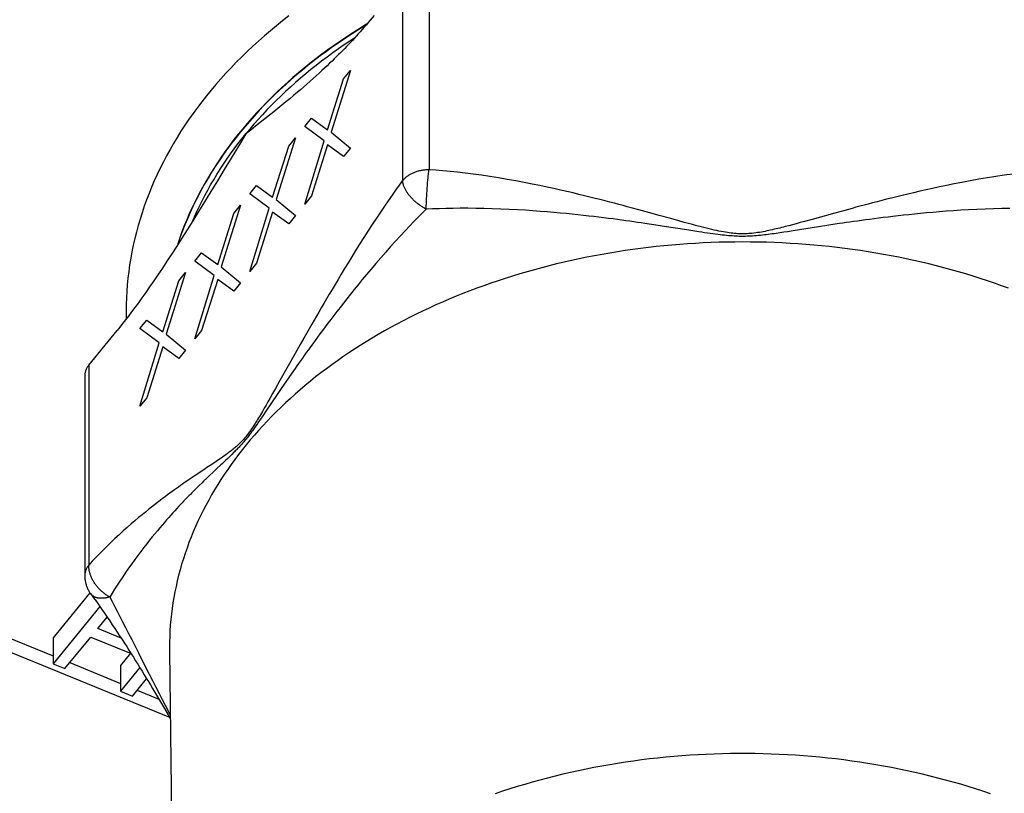
# Model space of a CAD drawing. Units: inches. Extents: x 0 to 180, y -147 to 17.
# Drawn here: x 11 to 11, y 7 to 8 of the extents above; entities that cross this region are included whole.
import ezdxf

# ---------------------------------------------------------------- set-up
doc = ezdxf.new("R2010")
doc.units = ezdxf.units.IN
doc.header["$LTSCALE"] = 1.21
doc.header["$MEASUREMENT"] = 0
doc.layers.get('0').update_dxf_attribs({"linetype": 'CONTINUOUS'})
doc.layers.add('AXIS', color=7, linetype='CONTINUOUS')
doc.layers.add('DIMENSIONS', color=7, linetype='CONTINUOUS')
doc.styles.get("Standard").update_dxf_attribs({"font": 'txt', "width": 0.8})
doc.dimstyles.new('DIMSTYLE_2', dxfattribs={"dimtxt": 0.125, "dimasz": 0.1875, "dimexe": 0.125, "dimexo": 0.0625, "dimgap": 0.0625, "dimtad": 0, "dimtih": 1, "dimtoh": 1, "dimdec": 0, "dimlfac": 4, "dimzin": 4, "dimdsep": 46, "dimtxsty": 'STANDARD', "dimblk": '_FILLED', "dimblk1": '_FILLED', "dimblk2": '_FILLED', "dimcen": 0.09, "dimadec": 0, "dimazin": 0, "dimtp": 0.5, "dimtm": 0.5, "dimtfac": 1, "dimtdec": 0, "dimtofl": 0, "dimtmove": 0, "dimatfit": 3, "dimldrblk": '_FILLED', "dimfxl": 1, "dimtolj": 1, "dimtzin": 4, "dimarcsym": 0})

# ---------------------------------------------------------------- blocks, each defined once
blk = doc.blocks.new('*D2')
at = {"layer": 'DIMENSIONS', "color": 2, "linetype": 'CONTINUOUS'}
for p, q in [((10.36795, 7.49779), (11.43214, 6.4336)), ((9.65643, 6.58051), (9.65643, 5.69808))]:
    blk.add_line(p, q, dxfattribs=at)
for start, end in [(297.92034, 315), (270, 287.2849)]:
    blk.add_arc((9.65643, 8.20931), 2.38624, start, end, dxfattribs=at)
for points in [[(11.22728, 6.37177), (11.34375, 6.52199), (11.18485, 6.41766)], [(9.84256, 5.86167), (9.65643, 5.82308), (9.84501, 5.79921)]]:
    blk.add_solid(points, dxfattribs=at)
blk = doc.blocks.new('_FILLED')
at = {"color": 0, "linetype": 'BYBLOCK'}
blk.add_solid([(0, 0), (-1, 0.1667), (-1, -0.1667)], dxfattribs=at)
blk = doc.blocks.new('*D20')
at = {"layer": 'DIMENSIONS', "color": 2, "linetype": 'CONTINUOUS'}
for p, q in [((10.23095, 8.78384), (11.43214, 9.98502)), ((10.36795, 7.49779), (11.43214, 6.4336))]:
    blk.add_line(p, q, dxfattribs=at)
for start, end in [(3.00274, 45), (315, 356.99726)]:
    blk.add_arc((9.65643, 8.20931), 2.38624, start, end, dxfattribs=at)
for points in [[(11.49397, 9.78016), (11.34375, 9.89663), (11.44808, 9.73773)], [(11.44808, 6.68089), (11.34375, 6.52199), (11.49397, 6.63846)]]:
    blk.add_solid(points, dxfattribs=at)

msp = doc.modelspace()

# ---------------------------------------------------------------- linework, layer by layer
at = {"color": 9, "linetype": 'CONTINUOUS'}
for p, q in [((11.05047, 7.63567), (11.05047, 7.55384)), ((11.03964, 7.63125), (11.03964, 7.54942)), ((10.91118, 7.47392), (10.91118, 7.39209))]:
    msp.add_line(p, q, dxfattribs=at)
at = {"color": 7, "linetype": 'CONTINUOUS'}
for p, q in [((11.01831, 7.59452), (11.01034, 7.56919)), ((11.0155, 7.59108), (11.01831, 7.59452)), ((11.00894, 7.57018), (11.0155, 7.59108)), ((10.9978, 7.58663), (10.99595, 7.58506)), ((10.99956, 7.57156), (11.00237, 7.575)), ((11.00753, 7.56575), (10.99956, 7.57156)), ((11.00237, 7.575), (11.00894, 7.57018)), ((11.01034, 7.56919), (11.01831, 7.5627)), ((10.98644, 7.54262), (10.993, 7.56352)), ((10.99581, 7.56696), (10.98784, 7.54163)), ((10.993, 7.56352), (10.99581, 7.56696)), ((10.99956, 7.53974), (11.00753, 7.56575)), ((11.00894, 7.56408), (11.00237, 7.54318)), ((11.0155, 7.55926), (11.00894, 7.56408)), ((11.01831, 7.5627), (11.0155, 7.55926)), ((10.97706, 7.544), (10.97987, 7.54744)), ((10.97987, 7.54744), (10.98644, 7.54262)), ((10.98503, 7.53819), (10.97706, 7.544)), ((10.97331, 7.53941), (10.96534, 7.51408)), ((10.9705, 7.53596), (10.97331, 7.53941)), ((10.98784, 7.54163), (10.99581, 7.53514)), ((11.00237, 7.54318), (10.99956, 7.53974)), ((10.96394, 7.51506), (10.9705, 7.53596)), ((10.97706, 7.51218), (10.98503, 7.53819)), ((10.98644, 7.53653), (10.97987, 7.51562)), ((10.993, 7.5317), (10.98644, 7.53653)), ((10.99581, 7.53514), (10.993, 7.5317)), ((10.95456, 7.51644), (10.95737, 7.51989)), ((10.95737, 7.51989), (10.96394, 7.51506)), ((10.96253, 7.51063), (10.95456, 7.51644)), ((10.97987, 7.51562), (10.97706, 7.51218)), ((10.95081, 7.51185), (10.94284, 7.48652)), ((10.948, 7.50841), (10.95081, 7.51185)), ((10.96534, 7.51408), (10.97331, 7.50759)), ((10.94144, 7.48751), (10.948, 7.50841)), ((10.95456, 7.48462), (10.96253, 7.51063)), ((10.96394, 7.50897), (10.95737, 7.48807)), ((10.9705, 7.50414), (10.96394, 7.50897)), ((10.97331, 7.50759), (10.9705, 7.50414)), ((10.93206, 7.48889), (10.93487, 7.49233)), ((10.93487, 7.49233), (10.94144, 7.48751)), ((10.91118, 7.47392), (10.92278, 7.48812)), ((10.94003, 7.48307), (10.93206, 7.48889)), ((10.95737, 7.48807), (10.95456, 7.48462)), ((10.93206, 7.45707), (10.94003, 7.48307)), ((10.94284, 7.48652), (10.95081, 7.48003)), ((10.94144, 7.48141), (10.93487, 7.46051)), ((10.948, 7.47659), (10.94144, 7.48141)), ((10.95081, 7.48003), (10.948, 7.47659)), ((10.93487, 7.46051), (10.93206, 7.45707))]:
    msp.add_line(p, q, dxfattribs=at)
for points in [[(11.02805, 7.61705), (11.02724, 7.61607), (11.02643, 7.61509), (11.02561, 7.61413), (11.0248, 7.61317), (11.02397, 7.61223), (11.02315, 7.61129), (11.02233, 7.61037), (11.02152, 7.60946), (11.0207, 7.60856)], [(11.02474, 7.61311), (11.02443, 7.61293), (11.02167, 7.61123), (11.01895, 7.6095), (11.01627, 7.60774), (11.01362, 7.60596), (11.01101, 7.60414), (11.00845, 7.6023), (11.00592, 7.60043), (11.00344, 7.59853), (11.001, 7.59661), (10.9986, 7.59466), (10.99624, 7.59268), (10.99392, 7.59068), (10.99165, 7.58865), (10.98943, 7.5866), (10.98725, 7.58453), (10.98511, 7.58243), (10.98302, 7.5803), (10.98098, 7.57816), (10.97898, 7.57599), (10.97703, 7.57381), (10.97513, 7.5716), (10.97328, 7.56937), (10.97147, 7.56712), (10.96972, 7.56485), (10.96801, 7.56256), (10.96636, 7.56026), (10.96475, 7.55793), (10.9632, 7.55559), (10.9617, 7.55323), (10.96025, 7.55086), (10.95885, 7.54847), (10.9575, 7.54607), (10.9562, 7.54365), (10.95496, 7.54122), (10.95377, 7.53877), (10.95264, 7.53631), (10.95156, 7.53384), (10.95053, 7.53136), (10.94955, 7.52887), (10.94863, 7.52637), (10.94777, 7.52385), (10.94756, 7.52319)], [(11.02003, 7.60783), (11.01806, 7.60654), (11.01568, 7.60494), (11.01334, 7.60332), (11.01103, 7.60167), (11.00875, 7.60001), (11.0065, 7.59831), (11.00429, 7.5966), (11.00211, 7.59487), (10.99997, 7.59311), (10.99786, 7.59133), (10.99578, 7.58953), (10.99375, 7.58772), (10.99174, 7.58588), (10.98978, 7.58402), (10.98785, 7.58214), (10.98596, 7.58025), (10.9841, 7.57833), (10.98229, 7.5764), (10.98051, 7.57445), (10.97877, 7.57248), (10.97707, 7.5705), (10.97541, 7.5685)], [(11.0207, 7.60856), (11.0199, 7.60769), (11.0191, 7.60683), (11.0183, 7.60598), (11.01751, 7.60515), (11.01672, 7.60433), (11.01593, 7.60351), (11.01512, 7.60269), (11.0143, 7.60186), (11.01346, 7.60101), (11.01258, 7.60015), (11.01169, 7.59927), (11.01075, 7.59836), (11.00977, 7.59742), (11.00874, 7.59645), (11.00768, 7.59545), (11.00657, 7.59442), (11.00543, 7.59337), (11.00425, 7.5923), (11.00303, 7.59121), (11.00178, 7.5901), (11.0005, 7.58896), (10.99917, 7.58781), (10.9978, 7.58663)], [(10.99595, 7.58506), (10.99492, 7.58419), (10.99342, 7.58294), (10.99186, 7.58165), (10.99025, 7.58033), (10.98859, 7.57897), (10.98687, 7.57758), (10.98509, 7.57615), (10.98325, 7.57469), (10.98136, 7.57319), (10.97943, 7.57166), (10.97744, 7.57009), (10.97541, 7.5685)], [(10.95377, 7.53298), (10.95444, 7.53455), (10.95543, 7.53676), (10.95647, 7.53896), (10.95754, 7.54115), (10.95867, 7.54333), (10.95983, 7.5455), (10.96104, 7.54766), (10.96229, 7.5498), (10.96358, 7.55194), (10.96492, 7.55406), (10.96629, 7.55616), (10.96771, 7.55825), (10.96917, 7.56033), (10.97067, 7.5624), (10.97221, 7.56444), (10.97379, 7.56648), (10.97541, 7.5685)], [(10.97541, 7.5685), (10.97241, 7.56349), (10.96948, 7.55864), (10.96664, 7.55394), (10.96387, 7.54938)], [(10.96387, 7.54938), (10.96119, 7.54498), (10.9586, 7.54077), (10.95612, 7.53676)], [(10.95612, 7.53676), (10.95374, 7.53294), (10.95145, 7.5293), (10.94925, 7.52583), (10.94714, 7.52254), (10.94511, 7.5194), (10.94315, 7.51642), (10.94127, 7.51359), (10.93946, 7.51089), (10.93772, 7.50834), (10.93605, 7.50592), (10.93445, 7.50363), (10.93291, 7.50147), (10.93145, 7.49944), (10.93004, 7.49752), (10.92869, 7.4957), (10.92741, 7.494), (10.92617, 7.4924), (10.92499, 7.49088), (10.92386, 7.48945), (10.92278, 7.48812)], [(10.91118, 7.47392), (10.911, 7.4737), (10.91084, 7.47347), (10.91068, 7.47324), (10.91053, 7.473), (10.91039, 7.47276), (10.91026, 7.47252), (10.91014, 7.47228), (10.91003, 7.47204), (10.90993, 7.47179), (10.90984, 7.47154), (10.90977, 7.47129), (10.9097, 7.47104), (10.90964, 7.47078), (10.90959, 7.47053), (10.90956, 7.47027), (10.90953, 7.47001), (10.90951, 7.46976), (10.90951, 7.4695)]]:
    msp.add_lwpolyline(points, dxfattribs=at)
at = {"layer": 'AXIS', "color": 9, "linetype": 'CONTINUOUS'}
for p, q in [((11.05016, 7.55123), (11.05023, 7.55186)), ((11.05023, 7.55186), (11.0503, 7.55246)), ((11.0503, 7.55246), (11.05037, 7.55303)), ((11.04974, 7.54639), (11.04982, 7.54748)), ((11.04982, 7.54748), (11.04991, 7.54854)), ((11.04991, 7.54854), (11.05, 7.54958)), ((11.05, 7.54958), (11.0501, 7.55059)), ((11.0501, 7.55059), (11.05016, 7.55123)), ((11.04953, 7.5431), (11.04959, 7.54419)), ((11.04959, 7.54419), (11.04966, 7.54529)), ((11.04966, 7.54529), (11.04974, 7.54639)), ((11.04934, 7.53864), (11.04936, 7.53928)), ((11.04936, 7.53928), (11.04938, 7.53994)), ((11.04938, 7.53994), (11.04942, 7.54097)), ((11.04942, 7.54097), (11.04947, 7.54202)), ((11.04947, 7.54202), (11.04953, 7.5431)), ((11.04932, 7.53772), (11.04934, 7.53864)), ((11.13638, 7.53746), (11.13327, 7.53831)), ((11.13933, 7.53666), (11.13638, 7.53746)), ((11.14473, 7.53516), (11.13933, 7.53666)), ((11.21659, 7.53612), (11.20729, 7.53355)), ((11.22071, 7.53725), (11.21659, 7.53612)), ((11.14162, 7.53148), (11.1388, 7.5319)), ((11.14425, 7.53108), (11.14162, 7.53148)), ((11.14945, 7.53386), (11.14473, 7.53516)), ((11.15276, 7.53294), (11.14945, 7.53386)), ((11.15498, 7.53233), (11.15276, 7.53294)), ((11.15724, 7.53172), (11.15498, 7.53233)), ((11.19929, 7.53137), (11.19781, 7.53097)), ((11.20083, 7.53178), (11.19929, 7.53137)), ((11.20248, 7.53223), (11.20083, 7.53178)), ((11.20428, 7.53272), (11.20248, 7.53223)), ((11.20729, 7.53355), (11.20428, 7.53272)), ((11.21587, 7.53142), (11.21339, 7.53105)), ((11.1467, 7.5307), (11.14425, 7.53108)), ((11.15136, 7.52997), (11.1467, 7.5307)), ((11.16093, 7.52846), (11.15849, 7.52884)), ((11.19573, 7.52828), (11.19414, 7.52804)), ((11.19729, 7.52852), (11.19573, 7.52828)), ((11.19961, 7.52888), (11.19729, 7.52852)), ((11.2099, 7.53051), (11.19961, 7.52888)), ((11.21339, 7.53105), (11.2099, 7.53051)), ((11.00083, 7.48774), (10.99924, 7.48493)), ((11.00254, 7.49073), (11.00083, 7.48774)), ((10.99924, 7.48493), (10.99774, 7.4823)), ((10.99774, 7.4823), (10.99566, 7.47861)), ((10.99566, 7.47861), (10.98943, 7.46754)), ((10.98943, 7.46754), (10.98765, 7.46437)), ((10.99187, 7.46712), (10.99024, 7.46475)), ((10.99304, 7.46882), (10.99187, 7.46712)), ((10.9943, 7.47064), (10.99304, 7.46882)), ((10.98765, 7.46437), (10.98643, 7.46223)), ((10.99024, 7.46475), (10.98831, 7.4619)), ((10.98831, 7.4619), (10.98365, 7.45499)), ((10.98453, 7.45888), (10.98377, 7.45757)), ((10.98528, 7.4602), (10.98453, 7.45888)), ((10.98643, 7.46223), (10.98528, 7.4602)), ((10.98365, 7.45499), (10.98237, 7.45309)), ((10.98377, 7.45757), (10.98301, 7.45625)), ((10.9807, 7.45064), (10.97996, 7.44957)), ((10.98151, 7.45182), (10.9807, 7.45064)), ((10.98237, 7.45309), (10.98151, 7.45182)), ((10.9793, 7.44863), (10.97869, 7.44777)), ((10.97996, 7.44957), (10.9793, 7.44863)), ((10.96385, 7.43486), (10.96271, 7.43409)), ((10.96491, 7.43559), (10.96385, 7.43486)), ((10.96592, 7.43629), (10.96491, 7.43559)), ((10.96804, 7.43574), (10.96714, 7.4349)), ((10.96889, 7.43656), (10.96804, 7.43574)), ((10.9697, 7.43734), (10.96889, 7.43656)), ((10.97045, 7.43808), (10.9697, 7.43734)), ((10.96271, 7.43409), (10.96085, 7.43284)), ((10.96365, 7.43163), (10.96194, 7.43002)), ((10.95171, 7.42666), (10.95026, 7.42566)), ((10.95306, 7.42759), (10.95171, 7.42666)), ((10.95434, 7.42846), (10.95306, 7.42759)), ((10.95622, 7.42973), (10.95434, 7.42846)), ((10.95943, 7.42763), (10.95815, 7.42639)), ((10.96071, 7.42885), (10.95943, 7.42763)), ((10.96194, 7.43002), (10.96071, 7.42885)), ((10.86492, 7.36782), (10.89652, 7.35492)), ((10.94419, 7.35832), (10.9442, 7.35687)), ((10.90339, 7.35212), (10.92413, 7.34365)), ((10.93443, 7.35034), (10.93726, 7.34479)), ((10.93099, 7.34085), (10.93984, 7.33724))]:
    msp.add_line(p, q, dxfattribs=at)
at = {"layer": 'AXIS', "color": 7, "linetype": 'CONTINUOUS'}
for p, q in [((10.90951, 7.4695), (10.90951, 7.38767)), ((10.9116, 7.38074), (10.89652, 7.36228)), ((10.91566, 7.3751), (10.89652, 7.35167)), ((10.9148, 7.3661), (10.91865, 7.37081)), ((10.92441, 7.36218), (10.9148, 7.3661)), ((10.85925, 7.36454), (10.94415, 7.32988)), ((10.89652, 7.36228), (10.89652, 7.35167)), ((10.9014, 7.34968), (10.91193, 7.36258)), ((10.91193, 7.36258), (10.92849, 7.35582)), ((10.92817, 7.35595), (10.92413, 7.35101)), ((10.9442, 7.35687), (10.94676, 7.14933)), ((10.89652, 7.35167), (10.9014, 7.34968)), ((10.92413, 7.35101), (10.92413, 7.3404)), ((10.93206, 7.35011), (10.92413, 7.3404)), ((10.929, 7.33841), (10.93484, 7.34557)), ((10.92413, 7.3404), (10.929, 7.33841)), ((10.9421, 7.3334), (10.94366, 7.33073)), ((10.94366, 7.33073), (10.94454, 7.32922))]:
    msp.add_line(p, q, dxfattribs=at)
at = {"layer": 'AXIS', "color": 9, "linetype": 'CONTINUOUS'}
for points in [[(10.9931, 7.61687), (10.99053, 7.61486), (10.988, 7.61282), (10.98552, 7.61076), (10.98308, 7.60867), (10.98068, 7.60656), (10.97833, 7.60442), (10.97603, 7.60225), (10.97377, 7.60006), (10.97156, 7.59785), (10.9694, 7.59561), (10.96728, 7.59335), (10.96522, 7.59107), (10.9632, 7.58876), (10.96124, 7.58644), (10.95932, 7.58409), (10.95746, 7.58172), (10.95564, 7.57934), (10.95388, 7.57693), (10.95217, 7.57451), (10.95051, 7.57206), (10.94891, 7.5696), (10.94735, 7.56713), (10.94585, 7.56463), (10.94441, 7.56212), (10.94302, 7.5596), (10.94168, 7.55706), (10.94039, 7.55451), (10.93917, 7.55194), (10.93799, 7.54936), (10.93688, 7.54677), (10.93582, 7.54416), (10.93481, 7.54155), (10.93386, 7.53893), (10.93297, 7.53629), (10.93213, 7.53365), (10.93135, 7.53099), (10.93063, 7.52833), (10.92997, 7.52566), (10.92936, 7.52299), (10.92881, 7.5203), (10.92831, 7.51761), (10.92788, 7.51492), (10.9275, 7.51222), (10.92718, 7.50953), (10.92692, 7.50682), (10.92672, 7.50412), (10.92658, 7.50142), (10.92649, 7.49872), (10.92646, 7.49602)], [(11.02508, 7.61351), (11.0249, 7.6134), (11.02217, 7.61173), (11.01948, 7.61003), (11.01683, 7.60831), (11.01422, 7.60656), (11.01164, 7.60477), (11.0091, 7.60296), (11.0066, 7.60113), (11.00414, 7.59927), (11.00172, 7.59738), (10.99934, 7.59546), (10.99701, 7.59352), (10.99471, 7.59156), (10.99246, 7.58957), (10.99025, 7.58755), (10.98808, 7.58552), (10.98596, 7.58346), (10.98388, 7.58138), (10.98185, 7.57927), (10.97986, 7.57715), (10.97792, 7.575), (10.97602, 7.57283), (10.97417, 7.57064), (10.97237, 7.56844), (10.97061, 7.56621), (10.96891, 7.56397), (10.96725, 7.5617), (10.96564, 7.55942), (10.96408, 7.55712), (10.96257, 7.55481), (10.96111, 7.55248), (10.9597, 7.55013), (10.95834, 7.54777), (10.95703, 7.5454), (10.95577, 7.54301), (10.95456, 7.54061), (10.95341, 7.5382), (10.95231, 7.53577), (10.95126, 7.53333), (10.95026, 7.53088), (10.94931, 7.52842), (10.94842, 7.52596), (10.94758, 7.52348), (10.94742, 7.52298)], [(11.05047, 7.55384), (11.0501, 7.55384), (11.04974, 7.55383), (11.04938, 7.55381), (11.04902, 7.55378), (11.04866, 7.55375), (11.0483, 7.55371), (11.04794, 7.55366), (11.04759, 7.5536), (11.04723, 7.55354), (11.04688, 7.55347), (11.04654, 7.55339), (11.04619, 7.55331), (11.04585, 7.55322), (11.04552, 7.55312), (11.04519, 7.55301), (11.04486, 7.5529), (11.04454, 7.55278), (11.04422, 7.55266), (11.04391, 7.55252), (11.0436, 7.55239), (11.0433, 7.55224), (11.043, 7.55209), (11.04271, 7.55194), (11.04243, 7.55177), (11.04216, 7.5516), (11.04189, 7.55143), (11.04163, 7.55125), (11.04138, 7.55107), (11.04113, 7.55088), (11.04089, 7.55068), (11.04066, 7.55048), (11.04044, 7.55028), (11.04023, 7.55007), (11.04002, 7.54986), (11.03983, 7.54964), (11.03964, 7.54942)], [(11.05037, 7.55303), (11.05043, 7.55358), (11.05047, 7.55384)], [(11.13327, 7.53831), (11.13164, 7.53875), (11.12995, 7.5392), (11.12821, 7.53966), (11.1264, 7.54013), (11.12453, 7.54062), (11.12259, 7.54112), (11.12059, 7.54164), (11.11852, 7.54216), (11.11638, 7.54269), (11.11416, 7.54324), (11.11184, 7.54379), (11.10945, 7.54436), (11.10694, 7.54495), (11.10434, 7.54554), (11.10162, 7.54614), (11.09878, 7.54676), (11.09581, 7.54738), (11.0927, 7.54801), (11.08946, 7.54864), (11.08602, 7.54928), (11.08243, 7.54992), (11.07887, 7.55052), (11.07537, 7.55107), (11.07189, 7.55158), (11.06851, 7.55204), (11.06528, 7.55245), (11.06214, 7.55281), (11.0591, 7.55313), (11.05614, 7.55341), (11.05326, 7.55364), (11.05047, 7.55384)], [(11.28932, 7.55204), (11.28599, 7.55158), (11.28256, 7.55108), (11.27911, 7.55054), (11.2756, 7.54995), (11.27207, 7.54932), (11.26868, 7.5487), (11.26547, 7.54808), (11.2624, 7.54745), (11.25946, 7.54684), (11.25665, 7.54624), (11.25397, 7.54564), (11.25138, 7.54505), (11.2489, 7.54448), (11.24651, 7.54391), (11.24421, 7.54336), (11.242, 7.54282), (11.23988, 7.54229), (11.23783, 7.54178), (11.23586, 7.54128), (11.23395, 7.54078), (11.23211, 7.5403), (11.23031, 7.53983), (11.22858, 7.53938), (11.2269, 7.53893), (11.22528, 7.53849), (11.2237, 7.53807), (11.22071, 7.53725)], [(11.03964, 7.54942), (11.03824, 7.5475), (11.0368, 7.5455), (11.03531, 7.5434), (11.03378, 7.54121), (11.03222, 7.53893), (11.0306, 7.53655), (11.02892, 7.53403), (11.02719, 7.5314), (11.02547, 7.52875), (11.02376, 7.52609), (11.02206, 7.5234), (11.02042, 7.52079), (11.01886, 7.51827), (11.01735, 7.51581), (11.01591, 7.51345), (11.01454, 7.51118), (11.01323, 7.509), (11.01197, 7.50689), (11.01076, 7.50486), (11.0096, 7.50289), (11.00848, 7.50099), (11.0074, 7.49914), (11.00636, 7.49735), (11.00536, 7.49561), (11.00438, 7.49393), (11.00254, 7.49073)], [(11.04932, 7.53772), (11.049, 7.53789), (11.04869, 7.53807), (11.04837, 7.53825), (11.04806, 7.53844), (11.04775, 7.53863), (11.04744, 7.53883), (11.04714, 7.53903), (11.04684, 7.53924), (11.04654, 7.53945), (11.04624, 7.53967), (11.04595, 7.53989), (11.04567, 7.54012), (11.04538, 7.54035), (11.0451, 7.54059), (11.04483, 7.54083), (11.04456, 7.54107), (11.04429, 7.54132), (11.04403, 7.54157), (11.04378, 7.54182), (11.04353, 7.54208), (11.04329, 7.54234), (11.04306, 7.5426), (11.04283, 7.54286), (11.0426, 7.54312), (11.04239, 7.54339), (11.04218, 7.54366), (11.04198, 7.54393), (11.04178, 7.54419), (11.0416, 7.54446), (11.04142, 7.54474), (11.04125, 7.54501), (11.04108, 7.54528), (11.04093, 7.54555), (11.04078, 7.54582), (11.04064, 7.54609), (11.04051, 7.54636), (11.04039, 7.54662), (11.04028, 7.54689), (11.04017, 7.54715), (11.04008, 7.54742), (11.03999, 7.54768), (11.03991, 7.54793), (11.03984, 7.54819), (11.03979, 7.54844), (11.03974, 7.54869), (11.0397, 7.54894), (11.03966, 7.54918), (11.03964, 7.54942)], [(11.04932, 7.53772), (11.04769, 7.5361), (11.04601, 7.53441), (11.04427, 7.53263), (11.04249, 7.53077), (11.04066, 7.52884), (11.03877, 7.5268), (11.03679, 7.52465), (11.03475, 7.5224), (11.03273, 7.52012), (11.03071, 7.51782), (11.02871, 7.5155), (11.02678, 7.51323), (11.02493, 7.51104), (11.02315, 7.5089), (11.02145, 7.50683), (11.01983, 7.50484), (11.01829, 7.50292), (11.01681, 7.50106), (11.01539, 7.49926), (11.01402, 7.49752), (11.01271, 7.49582), (11.01145, 7.49418), (11.01023, 7.49258), (11.00905, 7.49103), (11.00792, 7.48953), (11.00683, 7.48807), (11.00577, 7.48665), (11.00476, 7.48528), (11.00379, 7.48396), (11.00285, 7.48267), (11.00194, 7.48142), (11.00107, 7.48021), (11.00022, 7.47904), (10.9994, 7.47789), (10.99861, 7.47677), (10.99783, 7.47568), (10.99708, 7.47462), (10.99635, 7.47358), (10.99564, 7.47257), (10.9943, 7.47064)], [(11.1388, 7.5319), (11.13733, 7.53212), (11.13582, 7.53234), (11.13427, 7.53256), (11.13268, 7.53278), (11.13104, 7.53301), (11.12936, 7.53324), (11.12761, 7.53347), (11.12582, 7.53371), (11.12396, 7.53395), (11.12204, 7.53419), (11.12005, 7.53444), (11.118, 7.53468), (11.11588, 7.53493), (11.1137, 7.53517), (11.11144, 7.53542), (11.1091, 7.53566), (11.10667, 7.53591), (11.10415, 7.53615), (11.10153, 7.53638), (11.0988, 7.53661), (11.09597, 7.53684), (11.09301, 7.53706), (11.08993, 7.53726), (11.08673, 7.53745), (11.08334, 7.53763), (11.07984, 7.53779), (11.07637, 7.53791), (11.07297, 7.538), (11.06962, 7.53806), (11.06638, 7.53809), (11.06328, 7.53809), (11.06031, 7.53806), (11.05742, 7.53801), (11.05463, 7.53793), (11.05192, 7.53784), (11.04932, 7.53772)], [(11.28826, 7.53806), (11.28495, 7.538), (11.28161, 7.53791), (11.27819, 7.53779), (11.27474, 7.53764), (11.27141, 7.53747), (11.26825, 7.53728), (11.2652, 7.53708), (11.26227, 7.53687), (11.25947, 7.53665), (11.25678, 7.53642), (11.25418, 7.53619), (11.25168, 7.53595), (11.24926, 7.53571), (11.24693, 7.53547), (11.24469, 7.53523), (11.24253, 7.53499), (11.24044, 7.53475), (11.23841, 7.53451), (11.23646, 7.53427), (11.23456, 7.53404), (11.23272, 7.5338), (11.23094, 7.53357), (11.2292, 7.53334), (11.22752, 7.53311), (11.2259, 7.53288), (11.22432, 7.53266), (11.2228, 7.53244), (11.22132, 7.53223), (11.21989, 7.53202), (11.21851, 7.53182), (11.21587, 7.53142)], [(11.19781, 7.53097), (11.19634, 7.53059), (11.1956, 7.5304), (11.19485, 7.53021), (11.1941, 7.53002), (11.19335, 7.52984), (11.19259, 7.52965), (11.19183, 7.52948), (11.19108, 7.5293), (11.19032, 7.52913), (11.18956, 7.52896), (11.18881, 7.52881), (11.18806, 7.52865), (11.1873, 7.52851), (11.18655, 7.52837), (11.18579, 7.52824), (11.18502, 7.52812), (11.18425, 7.52801), (11.18349, 7.52791), (11.18276, 7.52783), (11.18205, 7.52776), (11.18136, 7.52771), (11.18069, 7.52767), (11.18004, 7.52764), (11.1794, 7.52763), (11.17876, 7.52763), (11.17813, 7.52763), (11.1775, 7.52765), (11.17686, 7.52769), (11.17621, 7.52773), (11.17554, 7.52778), (11.17486, 7.52785), (11.17415, 7.52794), (11.17341, 7.52803), (11.17263, 7.52815), (11.17183, 7.52828), (11.17098, 7.52843), (11.17011, 7.52859), (11.1692, 7.52877), (11.16826, 7.52897), (11.16729, 7.52919), (11.16628, 7.52942), (11.16524, 7.52966), (11.16414, 7.52993), (11.16301, 7.53021), (11.16187, 7.5305), (11.16071, 7.5308), (11.15954, 7.53111), (11.15838, 7.53141), (11.15724, 7.53172)], [(11.15849, 7.52884), (11.15607, 7.52922), (11.15136, 7.52997)], [(11.19414, 7.52804), (11.19255, 7.52781), (11.19175, 7.52769), (11.19095, 7.52758), (11.19015, 7.52748), (11.18936, 7.52737), (11.18856, 7.52727), (11.18777, 7.52718), (11.18697, 7.52709), (11.18617, 7.527), (11.18536, 7.52692), (11.18454, 7.52685), (11.18375, 7.52678), (11.18298, 7.52673), (11.18222, 7.52668), (11.18149, 7.52665), (11.18078, 7.52662), (11.1801, 7.5266), (11.17942, 7.5266), (11.17875, 7.52659), (11.17809, 7.5266), (11.17742, 7.52661), (11.17674, 7.52663), (11.17606, 7.52666), (11.17535, 7.5267), (11.17463, 7.52675), (11.17388, 7.5268), (11.1731, 7.52687), (11.17228, 7.52694), (11.17143, 7.52703), (11.17054, 7.52712), (11.16962, 7.52723), (11.16866, 7.52735), (11.16767, 7.52748), (11.16664, 7.52762), (11.16558, 7.52777), (11.16448, 7.52793), (11.16333, 7.5281), (11.16214, 7.52828), (11.16093, 7.52846)], [(11.2878, 7.50537), (11.28493, 7.50642), (11.28203, 7.50744), (11.27912, 7.50843), (11.27618, 7.50939), (11.27323, 7.51032), (11.27026, 7.51123), (11.26727, 7.5121), (11.26426, 7.51295), (11.26124, 7.51376), (11.25821, 7.51455), (11.25515, 7.51531), (11.25209, 7.51604), (11.24901, 7.51673), (11.24591, 7.5174), (11.24281, 7.51804), (11.23969, 7.51865), (11.23656, 7.51922), (11.23342, 7.51977), (11.23027, 7.52029), (11.2271, 7.52077), (11.22393, 7.52122), (11.22075, 7.52165), (11.21757, 7.52204), (11.21437, 7.5224), (11.21117, 7.52273), (11.20797, 7.52303), (11.20475, 7.5233), (11.20154, 7.52353), (11.19831, 7.52374), (11.19509, 7.52391), (11.19186, 7.52405), (11.18863, 7.52416), (11.1854, 7.52424), (11.18216, 7.52429), (11.17893, 7.5243), (11.17569, 7.52429), (11.17246, 7.52424), (11.16923, 7.52416), (11.166, 7.52405), (11.16277, 7.52391), (11.15954, 7.52374), (11.15632, 7.52353), (11.1531, 7.5233), (11.14989, 7.52303), (11.14668, 7.52273), (11.14348, 7.5224), (11.14029, 7.52204), (11.1371, 7.52165), (11.13392, 7.52122), (11.13075, 7.52077), (11.12759, 7.52029), (11.12444, 7.51977), (11.1213, 7.51922), (11.11817, 7.51865), (11.11505, 7.51804), (11.11194, 7.5174), (11.10885, 7.51673), (11.10577, 7.51604), (11.1027, 7.51531), (11.09965, 7.51455), (11.09662, 7.51376), (11.09359, 7.51295), (11.09059, 7.5121), (11.0876, 7.51123), (11.08463, 7.51032), (11.08168, 7.50939), (11.07874, 7.50843), (11.07583, 7.50744), (11.07293, 7.50642), (11.07005, 7.50537), (11.0672, 7.5043), (11.06436, 7.50319), (11.06155, 7.50206), (11.05876, 7.50091), (11.05599, 7.49972), (11.05325, 7.49851), (11.05053, 7.49727), (11.04784, 7.49601), (11.04516, 7.49472), (11.04252, 7.4934), (11.0399, 7.49206), (11.03731, 7.49069), (11.03474, 7.4893), (11.0322, 7.48788), (11.02969, 7.48644), (11.02721, 7.48497), (11.02475, 7.48348), (11.02233, 7.48197), (11.01994, 7.48043), (11.01757, 7.47887), (11.01524, 7.47729), (11.01293, 7.47568), (11.01066, 7.47405), (11.00842, 7.4724), (11.00622, 7.47073), (11.00404, 7.46904), (11.0019, 7.46732), (10.99979, 7.46559), (10.99772, 7.46383), (10.99568, 7.46206), (10.99368, 7.46026), (10.99171, 7.45845), (10.98978, 7.45661), (10.98788, 7.45476), (10.98602, 7.45289), (10.98419, 7.451), (10.9824, 7.44909), (10.98065, 7.44717), (10.97894, 7.44523), (10.97727, 7.44327), (10.97563, 7.4413), (10.97403, 7.43931), (10.97247, 7.43731), (10.97095, 7.43529), (10.96947, 7.43326), (10.96803, 7.43121), (10.96663, 7.42915), (10.96527, 7.42707), (10.96395, 7.42498), (10.96267, 7.42288), (10.96144, 7.42077), (10.96024, 7.41864), (10.95909, 7.41651), (10.95797, 7.41436), (10.9569, 7.4122), (10.95587, 7.41003), (10.95489, 7.40785), (10.95394, 7.40567), (10.95304, 7.40347), (10.95218, 7.40127), (10.95137, 7.39905), (10.95059, 7.39683), (10.94987, 7.3946), (10.94918, 7.39237), (10.94854, 7.39013), (10.94794, 7.38788), (10.94739, 7.38562), (10.94688, 7.38336), (10.94641, 7.3811), (10.94599, 7.37883), (10.94561, 7.37656), (10.94528, 7.37428), (10.94499, 7.372), (10.94474, 7.36972), (10.94454, 7.36744), (10.94439, 7.36516), (10.94428, 7.36288), (10.94421, 7.3606), (10.94419, 7.35832)], [(10.92646, 7.49602), (10.92649, 7.49332), (10.92651, 7.49283)], [(10.98301, 7.45625), (10.98223, 7.45491), (10.98184, 7.45425), (10.98144, 7.45358), (10.98105, 7.45292), (10.98066, 7.45228), (10.9803, 7.45168), (10.97995, 7.45111), (10.97961, 7.45057), (10.9793, 7.45007), (10.979, 7.4496), (10.97871, 7.44915), (10.97843, 7.44872), (10.97816, 7.44832), (10.9779, 7.44792), (10.97763, 7.44753), (10.97737, 7.44715), (10.97711, 7.44678), (10.97684, 7.4464), (10.97657, 7.44603), (10.9763, 7.44567), (10.97602, 7.44531), (10.97575, 7.44496), (10.97547, 7.44461), (10.9752, 7.44428), (10.97492, 7.44396), (10.97465, 7.44364), (10.97438, 7.44334), (10.97412, 7.44305), (10.97385, 7.44276), (10.97358, 7.44248), (10.97331, 7.44221), (10.97304, 7.44194), (10.97276, 7.44168), (10.97248, 7.44141), (10.97219, 7.44114), (10.9719, 7.44088), (10.97159, 7.44061), (10.97127, 7.44033), (10.97094, 7.44005), (10.97059, 7.43977), (10.97023, 7.43948), (10.96986, 7.43918), (10.96947, 7.43888), (10.96907, 7.43857), (10.96865, 7.43826), (10.96823, 7.43794), (10.96779, 7.43762), (10.96734, 7.43729), (10.96688, 7.43696), (10.9664, 7.43663), (10.96592, 7.43629)], [(10.97869, 7.44777), (10.97812, 7.44698), (10.97784, 7.44659), (10.97756, 7.44622), (10.97728, 7.44584), (10.97699, 7.44546), (10.9767, 7.44508), (10.97641, 7.44471), (10.97612, 7.44434), (10.97583, 7.44397), (10.97554, 7.44361), (10.97525, 7.44326), (10.97496, 7.44291), (10.97468, 7.44257), (10.97439, 7.44225), (10.97411, 7.44192), (10.97383, 7.44161), (10.97355, 7.44129), (10.97327, 7.44099), (10.97299, 7.44068), (10.9727, 7.44037), (10.97241, 7.44006), (10.97211, 7.43975), (10.9718, 7.43943), (10.97148, 7.4391), (10.97115, 7.43877), (10.97081, 7.43843), (10.97045, 7.43808)], [(10.96714, 7.4349), (10.96571, 7.43356), (10.96522, 7.43309), (10.96365, 7.43163)], [(10.96085, 7.43284), (10.95952, 7.43195), (10.95885, 7.4315), (10.95622, 7.42973)], [(10.95815, 7.42639), (10.95752, 7.42578), (10.95629, 7.42458)], [(10.95026, 7.42566), (10.9495, 7.42513), (10.94871, 7.42458), (10.94791, 7.42401), (10.94707, 7.42341), (10.9462, 7.4228), (10.94531, 7.42215), (10.94438, 7.42148), (10.94342, 7.42078), (10.94243, 7.42004), (10.94139, 7.41927), (10.94033, 7.41847), (10.93922, 7.41763), (10.93807, 7.41674), (10.93687, 7.41581), (10.93563, 7.41483), (10.93433, 7.41378), (10.93296, 7.41267), (10.93153, 7.41149), (10.93004, 7.41023), (10.92849, 7.4089), (10.92687, 7.40749), (10.92523, 7.40602), (10.92357, 7.4045), (10.92188, 7.40293), (10.92022, 7.40135), (10.91861, 7.39979), (10.91704, 7.39823), (10.91551, 7.39667), (10.91403, 7.39514), (10.91258, 7.39361), (10.91118, 7.39209)], [(10.95629, 7.42458), (10.95569, 7.42398), (10.95511, 7.4234), (10.95395, 7.42224)], [(10.95395, 7.42224), (10.95335, 7.42164), (10.95274, 7.42101), (10.95211, 7.42037), (10.95146, 7.4197), (10.9508, 7.41901), (10.95011, 7.4183), (10.94941, 7.41756), (10.94869, 7.41679), (10.94795, 7.416), (10.94719, 7.41518), (10.9464, 7.41432), (10.9456, 7.41344), (10.94476, 7.41251), (10.94391, 7.41155), (10.94303, 7.41055), (10.94212, 7.40952), (10.94119, 7.40844), (10.94023, 7.40731), (10.93924, 7.40613), (10.93823, 7.40489), (10.93717, 7.4036), (10.93606, 7.40223), (10.93492, 7.40079), (10.93375, 7.39928), (10.93253, 7.39768), (10.93127, 7.39601), (10.93001, 7.39431), (10.92875, 7.39256), (10.92748, 7.39077), (10.92624, 7.38899), (10.92506, 7.38726), (10.92391, 7.38554), (10.9228, 7.38385), (10.92173, 7.3822), (10.9207, 7.38057), (10.91971, 7.37898)], [(10.91118, 7.39209), (10.911, 7.39187), (10.91084, 7.39164), (10.91068, 7.39141), (10.91053, 7.39117), (10.91039, 7.39093), (10.91026, 7.39069), (10.91014, 7.39045), (10.91003, 7.39021), (10.90993, 7.38996), (10.90984, 7.38971), (10.90977, 7.38946), (10.9097, 7.38921), (10.90964, 7.38895), (10.90959, 7.3887), (10.90956, 7.38844), (10.90953, 7.38818), (10.90951, 7.38793), (10.90951, 7.38767)], [(10.91971, 7.37898), (10.9194, 7.37916), (10.91909, 7.37934), (10.91878, 7.37953), (10.91848, 7.37973), (10.91818, 7.37994), (10.91788, 7.38015), (10.91759, 7.38037), (10.9173, 7.38059), (10.91702, 7.38082), (10.91674, 7.38106), (10.91646, 7.3813), (10.91619, 7.38155), (10.91592, 7.3818), (10.91566, 7.38206), (10.91541, 7.38232), (10.91516, 7.38259), (10.91491, 7.38286), (10.91468, 7.38314), (10.91444, 7.38342), (10.91422, 7.3837), (10.914, 7.38399), (10.91379, 7.38428), (10.91359, 7.38457), (10.91339, 7.38487), (10.9132, 7.38517), (10.91302, 7.38547), (10.91284, 7.38577), (10.91268, 7.38607), (10.91252, 7.38638), (10.91237, 7.38668), (10.91223, 7.38699), (10.91209, 7.3873), (10.91197, 7.38761), (10.91185, 7.38792), (10.91175, 7.38822), (10.91165, 7.38853), (10.91156, 7.38884), (10.91148, 7.38914), (10.91141, 7.38945), (10.91134, 7.38975), (10.91129, 7.39005), (10.91125, 7.39035), (10.91121, 7.39065), (10.91119, 7.39094), (10.91117, 7.39124), (10.91117, 7.39152), (10.91117, 7.39181), (10.91118, 7.39209)], [(10.91971, 7.37898), (10.9194, 7.3789), (10.91909, 7.37882), (10.91878, 7.37875), (10.91848, 7.37868), (10.91818, 7.37863), (10.91788, 7.37858), (10.91759, 7.37854), (10.9173, 7.37851), (10.91702, 7.37848), (10.91674, 7.37846), (10.91646, 7.37846), (10.91619, 7.37846), (10.91592, 7.37846), (10.91566, 7.37848), (10.91541, 7.3785), (10.91516, 7.37853), (10.91491, 7.37857), (10.91468, 7.37862), (10.91444, 7.37867), (10.91422, 7.37874), (10.914, 7.37881), (10.91379, 7.37888), (10.91359, 7.37897), (10.91339, 7.37906), (10.9132, 7.37916), (10.91302, 7.37927), (10.91284, 7.37939), (10.91268, 7.37951), (10.91252, 7.37964), (10.91237, 7.37977), (10.91223, 7.37992), (10.91209, 7.38007), (10.91197, 7.38022), (10.91194, 7.38026)], [(10.91971, 7.37898), (10.92069, 7.37712), (10.92172, 7.37518), (10.92278, 7.37314), (10.92388, 7.37102), (10.92502, 7.36881), (10.92621, 7.3665), (10.92745, 7.36407), (10.92874, 7.36154), (10.93008, 7.3589), (10.9315, 7.3561), (10.93443, 7.35034)], [(10.93726, 7.34479), (10.93862, 7.34212), (10.93994, 7.33955), (10.94122, 7.33706), (10.94245, 7.33466), (10.94365, 7.33236), (10.94452, 7.33068)], [(11.28031, 7.29846), (11.2773, 7.29947), (11.27427, 7.30045), (11.27123, 7.30141), (11.26816, 7.30233), (11.26508, 7.30322), (11.26197, 7.30408), (11.25886, 7.3049), (11.25572, 7.3057), (11.25257, 7.30646), (11.2494, 7.30719), (11.24622, 7.30789), (11.24303, 7.30856), (11.23982, 7.30919), (11.2366, 7.30979), (11.23337, 7.31036), (11.23012, 7.3109), (11.22687, 7.3114), (11.2236, 7.31187), (11.22033, 7.31231), (11.21705, 7.31271), (11.21376, 7.31308), (11.21046, 7.31342), (11.20716, 7.31372), (11.20385, 7.31399), (11.20054, 7.31422), (11.19722, 7.31443), (11.1939, 7.3146), (11.19057, 7.31473), (11.18724, 7.31483), (11.18391, 7.3149), (11.18058, 7.31493), (11.17725, 7.31493), (11.17392, 7.3149), (11.17059, 7.31483), (11.16726, 7.31473), (11.16394, 7.31459), (11.16061, 7.31443), (11.1573, 7.31422), (11.15398, 7.31399), (11.15067, 7.31372), (11.14737, 7.31341), (11.14407, 7.31308), (11.14078, 7.31271), (11.1375, 7.3123), (11.13423, 7.31187), (11.13096, 7.3114), (11.12771, 7.31089), (11.12447, 7.31036), (11.12123, 7.30979), (11.11801, 7.30919), (11.11481, 7.30855), (11.11161, 7.30788), (11.10843, 7.30719), (11.10526, 7.30645), (11.10211, 7.30569), (11.09898, 7.3049), (11.09586, 7.30407), (11.09276, 7.30321), (11.08967, 7.30232), (11.08661, 7.3014), (11.08356, 7.30045), (11.08054, 7.29947), (11.07753, 7.29845)]]:
    msp.add_lwpolyline(points, dxfattribs=at)
at = {"layer": 'AXIS', "color": 7, "linetype": 'CONTINUOUS'}
for points in [[(10.90951, 7.38767), (10.90951, 7.38731), (10.90953, 7.38696), (10.90955, 7.3866), (10.90959, 7.38624), (10.90964, 7.38588), (10.90969, 7.38553), (10.90976, 7.38517), (10.90984, 7.38482), (10.90993, 7.38447), (10.91002, 7.38412), (10.91013, 7.38377), (10.91025, 7.38343), (10.91038, 7.38309), (10.91052, 7.38275), (10.91066, 7.38242), (10.91082, 7.38209), (10.91099, 7.38177), (10.91117, 7.38145), (10.91135, 7.38113), (10.91155, 7.38082), (10.91176, 7.38052), (10.91194, 7.38026)], [(10.91194, 7.38026), (10.91308, 7.3787), (10.91425, 7.37709), (10.91539, 7.37548), (10.91651, 7.37389), (10.91761, 7.37232), (10.91868, 7.37075), (10.91974, 7.3692), (10.92078, 7.36766), (10.9218, 7.36614), (10.92281, 7.36462), (10.92379, 7.36312), (10.92476, 7.36163), (10.92572, 7.36015), (10.92667, 7.35868), (10.9276, 7.35722), (10.92852, 7.35577), (10.92943, 7.35432), (10.93033, 7.35289), (10.93123, 7.35145), (10.93211, 7.35003), (10.93298, 7.3486), (10.93385, 7.34719), (10.93471, 7.34578), (10.93556, 7.34438), (10.93641, 7.34298), (10.93724, 7.34159), (10.93807, 7.34021), (10.93889, 7.33883), (10.9397, 7.33746), (10.94051, 7.3361), (10.94131, 7.33475), (10.9421, 7.3334)]]:
    msp.add_lwpolyline(points, dxfattribs=at)

# ---------------------------------------------------------------- dimensions: what is measured, and where the dimension line sits
at = {"layer": 'DIMENSIONS', "color": 2, "linetype": 'CONTINUOUS'}
for base, line1, line2, picture, middle in [((12.04266, 8.20931), ((10.30689, 7.55885), (10.32376, 7.54198)), ((10.16989, 8.72277), (10.18676, 8.73964)), '*D20', (11.901, 8.14681)), ((10.5696, 6.00472), ((9.65643, 6.66688), (9.65643, 6.64301)), ((10.30689, 7.55885), (10.32376, 7.54198)), '*D2', (10.42793, 5.94222))]:
    dim = msp.add_angular_dim_2l(base=base, line1=line1, line2=line2, dimstyle='DIMSTYLE_2', dxfattribs=at)
    dim.commit()
    dim.dimension.update_dxf_attribs({"geometry": picture, "text_midpoint": middle, "dimtype": 162})

doc.saveas('drawing.dxf')
